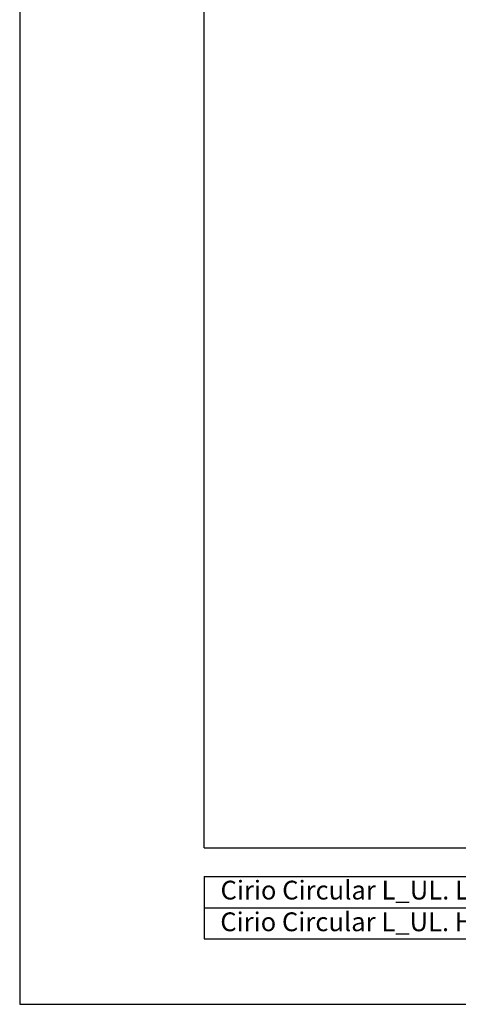
# Model space of a CAD drawing. Units: millimetres. Extents: x 0 to 1457, y 0 to 1030.
# Drawn here: x 0 to 303, y 0 to 680 of the extents above; entities that cross this region are included whole.
import ezdxf

# ---------------------------------------------------------------- set-up
doc = ezdxf.new("R2010")
doc.units = ezdxf.units.MM
doc.header["$LTSCALE"] = 10
doc.layers.add('S&C_vistas', color=1, linetype='Continuous')
doc.styles.add('SLDTEXTSTYLE0', font='TXT', dxfattribs={"width": 0.605})

msp = doc.modelspace()

# ---------------------------------------------------------------- linework, layer by layer
at = {"layer": 'S&C_vistas', "color": 7, "linetype": 'Continuous'}
for p, q in [((0, 1030.29), (0, 0)), ((127.56, 107.94), (127.56, 956.7)), ((127.56, 107.94), (1383.53, 107.94)), ((127.56, 88.31), (740.83, 88.31)), ((127.56, 88.31), (127.56, 45.14)), ((127.56, 66.72), (740.83, 66.72)), ((127.56, 45.14), (740.83, 45.14)), ((0, 0), (1457.12, 0))]:
    msp.add_line(p, q, dxfattribs=at)

# ---------------------------------------------------------------- texts
at = {"layer": 'S&C_vistas', "color": 7, "linetype": 'Continuous', "char_height": 12.9808, "attachment_point": 1, "style": 'SLDTEXTSTYLE0'}
for s, insert in [('Cirio Circular L_UL. Lámpara de suspensión', (138.78, 85.33)), ('Cirio Circular L_UL. Hanging lamp', (138.62, 63.46))]:
    msp.add_mtext(s, dxfattribs=dict(at, insert=insert))

doc.saveas('drawing.dxf')
